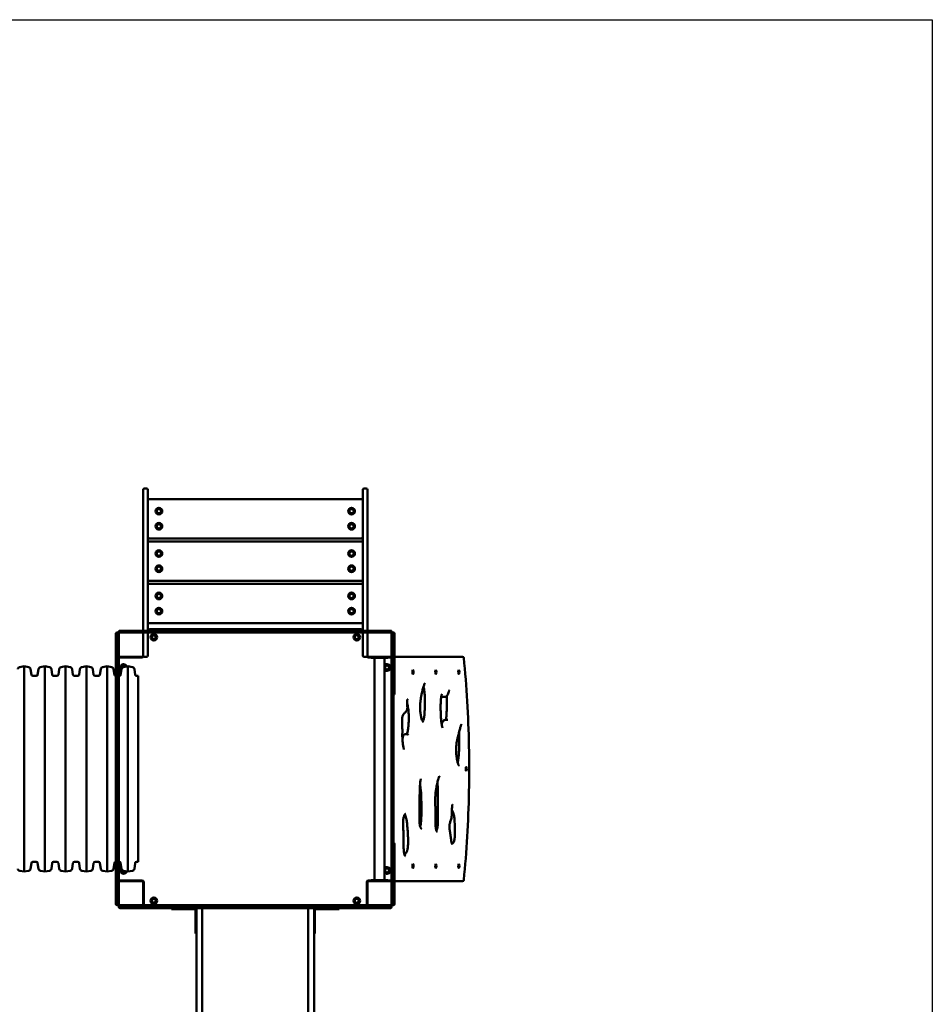
# Model space of a CAD drawing. Units: millimetres. Extents: x 2954 to 8954, y 739 to 7239.
# Drawn here: x 5941 to 8954, y 3989 to 7239 of the extents above; entities that cross this region are included whole.
import ezdxf

# ---------------------------------------------------------------- set-up
doc = ezdxf.new("R2010")
doc.units = ezdxf.units.MM
doc.header["$LTSCALE"] = 20
doc.layers.add('Geometrie náčrtu (ISO)', color=7, linetype='Continuous', lineweight=25)
doc.layers.add('Viditelná (ISO)', color=7, linetype='Continuous', lineweight=50)

# ---------------------------------------------------------------- blocks, each defined once
blk = doc.blocks.new('VVZ-VZ2-005')
at = {"layer": 'Geometrie náčrtu (ISO)'}
for p, q in [((0, 0), (6000, 0)), ((6000, 0), (6000, -6500))]:
    blk.add_line(p, q, dxfattribs=at)
at = {"layer": 'Viditelná (ISO)'}
for p, q in [((3395, -1576.1), (3395, -1551.2)), ((3406, -1547.2), (3399, -1547.2)), ((3410, -1551.2), (3410, -1576.1)), ((4120, -1576.1), (4120, -1551.2)), ((4131, -1547.2), (4124, -1547.2)), ((4135, -1551.2), (4135, -1576.1)), ((3395, -1576.1), (3395, -2000.3)), ((3410, -2000.3), (3410, -1576.1)), ((4115, -1582.2), (3415, -1582.2)), ((4120, -1576.1), (4120, -2000.3)), ((4135, -2000.3), (4135, -1576.1)), ((3415, -1712.2), (4115, -1712.2)), ((4115, -1722.2), (3415, -1722.2)), ((3415, -1852.2), (4115, -1852.2)), ((4115, -1862.2), (3415, -1862.2)), ((3395, -2017.2), (3395, -2000.3)), ((3410, -2000.3), (3410, -2017.2)), ((3415, -1992.2), (4115, -1992.2)), ((3416.5, -2012.2), (3417.5, -2012.2)), ((4112.5, -2012.2), (3417.5, -2012.2)), ((4112.5, -2012.2), (4113.5, -2012.2)), ((4120, -2017.2), (4120, -2000.3)), ((4135, -2000.3), (4135, -2017.2)), ((3305, -2030.5), (3305, -2027.2)), ((3305, -2141.9), (3305, -2030.5)), ((3311, -2023.2), (3309, -2023.2)), ((3309, -2029.6), (3309, -2025.2)), ((3309, -2141.2), (3309, -2029.6)), ((3313, -2023.2), (3311, -2023.2)), ((3315, -2019.2), (3315, -2021.2)), ((3315, -2025.2), (3315, -2029.6)), ((3315, -2029.6), (3315, -2141.2)), ((3317, -2017.2), (3321.4, -2017.2)), ((3321.4, -2023.2), (3317, -2023.2)), ((3321.4, -2017.2), (3433, -2017.2)), ((3433, -2023.2), (3321.4, -2023.2)), ((3395, -2026.2), (3395, -2023.2)), ((3395, -2100.2), (3395, -2026.2)), ((3410, -2023.2), (3410, -2040.5)), ((3410, -2093.2), (3410, -2040.5)), ((3412.5, -2016.2), (3412.5, -2017.2)), ((3433, -2017.2), (3443.3, -2017.2)), ((3443.3, -2023.2), (3433, -2023.2)), ((3461.7, -2017.2), (3443.3, -2017.2)), ((3443.3, -2023.2), (3461.7, -2023.2)), ((3476.8, -2017.2), (3461.7, -2017.2)), ((3461.7, -2023.2), (3476.8, -2023.2)), ((3476.8, -2017.2), (3572.7, -2017.2)), ((3572.7, -2023.2), (3476.8, -2023.2)), ((3570.7, -2019.2), (3570.7, -2021.2)), ((3572.7, -2017.2), (3579.2, -2017.2)), ((3579.2, -2023.2), (3572.7, -2023.2)), ((3579.2, -2017.2), (3689.3, -2017.2)), ((3689.3, -2023.2), (3579.2, -2023.2)), ((3689.3, -2017.2), (3697.9, -2017.2)), ((3697.9, -2023.2), (3689.3, -2023.2)), ((3701.7, -2017.2), (3697.9, -2017.2)), ((3697.9, -2023.2), (3701.7, -2023.2)), ((3714.3, -2017.2), (3701.7, -2017.2)), ((3701.7, -2023.2), (3714.3, -2023.2)), ((3714.3, -2017.2), (3815.7, -2017.2)), ((3815.7, -2023.2), (3714.3, -2023.2)), ((3828.3, -2017.2), (3815.7, -2017.2)), ((3815.7, -2023.2), (3828.3, -2023.2)), ((3832.1, -2017.2), (3828.3, -2017.2)), ((3828.3, -2023.2), (3832.1, -2023.2)), ((3832.1, -2017.2), (3840.7, -2017.2)), ((3840.7, -2023.2), (3832.1, -2023.2)), ((3840.7, -2017.2), (3950.8, -2017.2)), ((3950.8, -2023.2), (3840.7, -2023.2)), ((3950.8, -2017.2), (3957.3, -2017.2)), ((3957.3, -2023.2), (3950.8, -2023.2)), ((3957.3, -2017.2), (4053.2, -2017.2)), ((4053.2, -2023.2), (3957.3, -2023.2)), ((3959.3, -2019.2), (3959.3, -2021.2)), ((4068.3, -2017.2), (4053.2, -2017.2)), ((4053.2, -2023.2), (4068.3, -2023.2)), ((4086.7, -2017.2), (4068.3, -2017.2)), ((4068.3, -2023.2), (4086.7, -2023.2)), ((4086.7, -2017.2), (4097, -2017.2)), ((4097, -2023.2), (4086.7, -2023.2)), ((4097, -2017.2), (4208.6, -2017.2)), ((4208.6, -2023.2), (4097, -2023.2)), ((4117.5, -2017.2), (4117.5, -2016.2)), ((4120, -2040.5), (4120, -2023.2)), ((4120, -2040.5), (4120, -2093.2)), ((4135, -2023.2), (4135, -2026.2)), ((4135, -2026.2), (4135, -2100.2)), ((4208.6, -2017.2), (4213, -2017.2)), ((4213, -2023.2), (4208.6, -2023.2)), ((4215, -2021.2), (4215, -2019.2)), ((4215, -2029.6), (4215, -2025.2)), ((4215, -2141.2), (4215, -2029.6)), ((4219, -2023.2), (4217, -2023.2)), ((4221, -2023.2), (4219, -2023.2)), ((4221, -2025.2), (4221, -2029.6)), ((4221, -2029.6), (4221, -2141.2)), ((4225, -2027.2), (4225, -2033.2)), ((4225, -2103.2), (4225, -2033.2)), ((3318, -2103.2), (3315, -2103.2)), ((3318, -2103.2), (3392, -2103.2)), ((3391, -2105.2), (3319, -2105.2)), ((3345, -2103.2), (3345, -2105.2)), ((3355, -2105.2), (3355, -2103.2)), ((3406, -2103.2), (3399, -2103.2)), ((3410, -2093.2), (3410, -2099.2)), ((4120, -2099.2), (4120, -2093.2)), ((4131, -2103.2), (4124, -2103.2)), ((4138, -2103.2), (4212, -2103.2)), ((4147.5, -2105.2), (4139, -2105.2)), ((4147.5, -2103.2), (4147.5, -2106.2)), ((4202.5, -2106.2), (4147.5, -2106.2)), ((4158.2, -2106.2), (4158.2, -2840.2)), ((4191.9, -2106.2), (4191.9, -2840.2)), ((4202.5, -2103.2), (4202.5, -2106.2)), ((4211, -2105.2), (4202.5, -2105.2)), ((4212, -2103.2), (4215, -2103.2)), ((4225, -2103.2), (4225, -2114.8)), ((4225.8, -2103.2), (4225, -2103.2)), ((4449.2, -2103.2), (4225.8, -2103.2)), ((2987.2, -2136.8), (3002, -2134.2)), ((3002, -2812.2), (3002, -2134.2)), ((3016.8, -2136.8), (3002, -2134.2)), ((3025.9, -2162), (3023.3, -2143.5)), ((3046.6, -2162), (3049.2, -2143.5)), ((3055.7, -2136.8), (3070.5, -2134.2)), ((3070.5, -2812.2), (3070.5, -2134.2)), ((3085.3, -2136.8), (3070.5, -2134.2)), ((3094.4, -2162), (3091.8, -2143.5)), ((3115.1, -2162), (3117.7, -2143.5)), ((3124.2, -2136.8), (3139, -2134.2)), ((3139, -2812.2), (3139, -2134.2)), ((3153.8, -2136.8), (3139, -2134.2)), ((3162.9, -2162), (3160.3, -2143.5)), ((3183.6, -2162), (3186.2, -2143.5)), ((3192.7, -2136.8), (3207.5, -2134.2)), ((3207.5, -2812.2), (3207.5, -2134.2)), ((3222.3, -2136.8), (3207.5, -2134.2)), ((3231.4, -2162), (3228.8, -2143.5)), ((3252.1, -2162), (3254.7, -2143.5)), ((3261.2, -2136.8), (3276, -2134.2)), ((3276, -2812.2), (3276, -2134.2)), ((3290.8, -2136.8), (3276, -2134.2)), ((3299.9, -2162), (3297.3, -2143.5)), ((3305, -2149.6), (3305, -2141.9)), ((3309, -2151.4), (3309, -2141.2)), ((3315, -2141.2), (3315, -2151.4)), ((3320.6, -2162), (3323.2, -2143.5)), ((3329.7, -2136.8), (3344.5, -2134.2)), ((3344.5, -2812.2), (3344.5, -2134.2)), ((3359.3, -2136.8), (3344.5, -2134.2)), ((3368.4, -2162), (3365.8, -2143.5)), ((4215, -2151.4), (4215, -2141.2)), ((4221, -2141.2), (4221, -2151.4)), ((4225, -2114.8), (4225, -2224.8)), ((3030.8, -2166.3), (3041.7, -2166.3)), ((3099.3, -2166.3), (3110.2, -2166.3)), ((3167.8, -2166.3), (3178.7, -2166.3)), ((3236.3, -2166.3), (3247.2, -2166.3)), ((3304.8, -2166.3), (3305, -2166.3)), ((3305, -2149.6), (3305, -2168.9)), ((3305, -2168.9), (3305, -2186.6)), ((3309, -2151.4), (3309, -2169.9)), ((3309, -2169.9), (3309, -2185)), ((3315, -2169.9), (3315, -2151.4)), ((3315, -2166.3), (3315.7, -2166.3)), ((3315, -2185), (3315, -2169.9)), ((3373.3, -2166.3), (3378.8, -2166.3)), ((3378.8, -2780), (3378.8, -2166.3)), ((4215, -2151.4), (4215, -2169.9)), ((4215, -2169.9), (4215, -2185)), ((4221, -2169.9), (4221, -2151.4)), ((4221, -2185), (4221, -2169.9)), ((3305, -2282.9), (3305, -2186.6)), ((3309, -2280.8), (3309, -2185)), ((3315, -2185), (3315, -2280.8)), ((4215, -2280.8), (4215, -2185)), ((4221, -2185), (4221, -2280.8)), ((4391.3, -2235.2), (4384.5, -2235.2)), ((3305, -2287.7), (3305, -2282.9)), ((3305, -2397.7), (3305, -2287.7)), ((3309, -2287.3), (3309, -2280.8)), ((3309, -2397.5), (3309, -2287.3)), ((3311, -2278.8), (3313, -2278.8)), ((3315, -2280.8), (3315, -2287.3)), ((3315, -2287.3), (3315, -2397.5)), ((4215, -2287.3), (4215, -2280.8)), ((4215, -2397.5), (4215, -2287.3)), ((4217, -2278.8), (4219, -2278.8)), ((4221, -2280.8), (4221, -2287.3)), ((4221, -2287.3), (4221, -2397.5)), ((4399.7, -2311.1), (4392.9, -2311.1)), ((4266.1, -2358.8), (4259.3, -2358.8)), ((3305, -2404.1), (3305, -2397.7)), ((3305, -2404.1), (3305, -2408.1)), ((3309, -2406.1), (3309, -2397.5)), ((3315, -2397.5), (3315, -2406.1)), ((4215, -2406.1), (4215, -2397.5)), ((4221, -2397.5), (4221, -2406.1)), ((3305, -2408.1), (3305, -2422.8)), ((3305, -2523.5), (3305, -2422.8)), ((3309, -2406.1), (3309, -2409.8)), ((3309, -2409.8), (3309, -2422.5)), ((3309, -2523.9), (3309, -2422.5)), ((3315, -2409.8), (3315, -2406.1)), ((3315, -2422.5), (3315, -2409.8)), ((3315, -2422.5), (3315, -2523.9)), ((4215, -2406.1), (4215, -2409.8)), ((4215, -2409.8), (4215, -2422.5)), ((4215, -2523.9), (4215, -2422.5)), ((4221, -2409.8), (4221, -2406.1)), ((4221, -2422.5), (4221, -2409.8)), ((4221, -2422.5), (4221, -2523.9)), ((3305, -2523.5), (3305, -2538.3)), ((3309, -2523.9), (3309, -2536.5)), ((3315, -2536.5), (3315, -2523.9)), ((4215, -2523.9), (4215, -2536.5)), ((4221, -2536.5), (4221, -2523.9)), ((3305, -2538.3), (3305, -2542.2)), ((3305, -2548.6), (3305, -2542.2)), ((3305, -2658.6), (3305, -2548.6)), ((3309, -2536.5), (3309, -2540.2)), ((3309, -2548.8), (3309, -2540.2)), ((3309, -2659), (3309, -2548.8)), ((3315, -2540.2), (3315, -2536.5)), ((3315, -2540.2), (3315, -2548.8)), ((3315, -2548.8), (3315, -2659)), ((4215, -2536.5), (4215, -2540.2)), ((4215, -2548.8), (4215, -2540.2)), ((4215, -2659), (4215, -2548.8)), ((4221, -2540.2), (4221, -2536.5)), ((4221, -2540.2), (4221, -2548.8)), ((4221, -2548.8), (4221, -2659)), ((3305, -2663.5), (3305, -2658.6)), ((3305, -2759.7), (3305, -2663.5)), ((3309, -2665.5), (3309, -2659)), ((3315, -2659), (3315, -2665.5)), ((4215, -2665.5), (4215, -2659)), ((4221, -2659), (4221, -2665.5)), ((3309, -2761.3), (3309, -2665.5)), ((3311, -2667.5), (3313, -2667.5)), ((3315, -2665.5), (3315, -2761.3)), ((4215, -2761.3), (4215, -2665.5)), ((4217, -2667.5), (4219, -2667.5)), ((4221, -2665.5), (4221, -2761.3)), ((4225, -2721.5), (4225, -2831.5)), ((3305, -2759.7), (3305, -2777.4)), ((3309, -2761.3), (3309, -2776.4)), ((3315, -2776.4), (3315, -2761.3)), ((4215, -2761.3), (4215, -2776.4)), ((4221, -2776.4), (4221, -2761.3)), ((3025.9, -2784.3), (3023.3, -2802.8)), ((3030.8, -2780), (3041.7, -2780)), ((3046.6, -2784.3), (3049.2, -2802.8)), ((3094.4, -2784.3), (3091.8, -2802.8)), ((3099.3, -2780), (3110.2, -2780)), ((3115.1, -2784.3), (3117.7, -2802.8)), ((3162.9, -2784.3), (3160.3, -2802.8)), ((3167.8, -2780), (3178.7, -2780)), ((3183.6, -2784.3), (3186.2, -2802.8)), ((3231.4, -2784.3), (3228.8, -2802.8)), ((3236.3, -2780), (3247.2, -2780)), ((3252.1, -2784.3), (3254.7, -2802.8)), ((3299.9, -2784.3), (3297.3, -2802.8)), ((3304.8, -2780), (3305, -2780)), ((3305, -2777.4), (3305, -2796.8)), ((3309, -2776.4), (3309, -2794.9)), ((3309, -2805.1), (3309, -2794.9)), ((3315, -2794.9), (3315, -2776.4)), ((3315, -2780), (3315.7, -2780)), ((3315, -2794.9), (3315, -2805.1)), ((3320.6, -2784.3), (3323.2, -2802.8)), ((3368.4, -2784.3), (3365.8, -2802.8)), ((3373.3, -2780), (3378.8, -2780)), ((4215, -2776.4), (4215, -2794.9)), ((4215, -2805.1), (4215, -2794.9)), ((4221, -2794.9), (4221, -2776.4)), ((4221, -2794.9), (4221, -2805.1)), ((2987.2, -2809.6), (3002, -2812.2)), ((3016.8, -2809.6), (3002, -2812.2)), ((3055.7, -2809.6), (3070.5, -2812.2)), ((3085.3, -2809.6), (3070.5, -2812.2)), ((3124.2, -2809.6), (3139, -2812.2)), ((3153.8, -2809.6), (3139, -2812.2)), ((3192.7, -2809.6), (3207.5, -2812.2)), ((3222.3, -2809.6), (3207.5, -2812.2)), ((3261.2, -2809.6), (3276, -2812.2)), ((3290.8, -2809.6), (3276, -2812.2)), ((3305, -2804.4), (3305, -2796.8)), ((3305, -2915.8), (3305, -2804.4)), ((3309, -2916.7), (3309, -2805.1)), ((3315, -2805.1), (3315, -2916.7)), ((3329.7, -2809.6), (3344.5, -2812.2)), ((3359.3, -2809.6), (3344.5, -2812.2)), ((4215, -2916.7), (4215, -2805.1)), ((4221, -2805.1), (4221, -2916.7)), ((3318, -2843.2), (3315, -2843.2)), ((3392, -2843.2), (3318, -2843.2)), ((3319, -2841.2), (3391, -2841.2)), ((3345, -2841.2), (3345, -2843.2)), ((3355, -2843.2), (3355, -2841.2)), ((3395, -2920.2), (3395, -2846.2)), ((3397, -2847.2), (3397, -2919.2)), ((4133, -2919.2), (4133, -2847.2)), ((4135, -2846.2), (4135, -2920.2)), ((4212, -2843.2), (4138, -2843.2)), ((4139, -2841.2), (4147.5, -2841.2)), ((4147.5, -2843.2), (4147.5, -2840.2)), ((4147.5, -2840.2), (4202.5, -2840.2)), ((4202.5, -2843.2), (4202.5, -2840.2)), ((4202.5, -2841.2), (4211, -2841.2)), ((4212, -2843.2), (4215, -2843.2)), ((4225, -2831.5), (4225, -2843.2)), ((4225, -2913.2), (4225, -2843.2)), ((4225, -2843.2), (4225.8, -2843.2)), ((4225.8, -2843.2), (4449.2, -2843.2)), ((3397, -2883.2), (3395, -2883.2)), ((4135, -2883.2), (4133, -2883.2)), ((3305, -2919.2), (3305, -2915.8)), ((3309, -2921.2), (3309, -2916.7)), ((3309, -2923.2), (3311, -2923.2)), ((3311, -2923.2), (3313, -2923.2)), ((3315, -2916.7), (3315, -2921.2)), ((3317, -2923.2), (3321.4, -2923.2)), ((3321.4, -2923.2), (3433, -2923.2)), ((3395, -2893.2), (3397, -2893.2)), ((3395, -2920.2), (3395, -2923.2)), ((3433, -2923.2), (3443.3, -2923.2)), ((3461.7, -2923.2), (3443.3, -2923.2)), ((3476.8, -2923.2), (3461.7, -2923.2)), ((3476.8, -2923.2), (3572.7, -2923.2)), ((3572.7, -2923.2), (3579.2, -2923.2)), ((3579.2, -2923.2), (3689.3, -2923.2)), ((3689.3, -2923.2), (3697.9, -2923.2)), ((3701.7, -2923.2), (3697.9, -2923.2)), ((3714.3, -2923.2), (3701.7, -2923.2)), ((3714.3, -2923.2), (3815.7, -2923.2)), ((3828.3, -2923.2), (3815.7, -2923.2)), ((3832.1, -2923.2), (3828.3, -2923.2)), ((3832.1, -2923.2), (3840.7, -2923.2)), ((3840.7, -2923.2), (3950.8, -2923.2)), ((3950.8, -2923.2), (3957.3, -2923.2)), ((3957.3, -2923.2), (4053.2, -2923.2)), ((4068.3, -2923.2), (4053.2, -2923.2)), ((4086.7, -2923.2), (4068.3, -2923.2)), ((4086.7, -2923.2), (4097, -2923.2)), ((4097, -2923.2), (4208.6, -2923.2)), ((4133, -2893.2), (4135, -2893.2)), ((4135, -2920.2), (4135, -2923.2)), ((4208.6, -2923.2), (4213, -2923.2)), ((4215, -2921.2), (4215, -2916.7)), ((4217, -2923.2), (4219, -2923.2)), ((4219, -2923.2), (4221, -2923.2)), ((4221, -2916.7), (4221, -2921.2)), ((4225, -2913.2), (4225, -2919.2)), ((3315, -2925.2), (3315, -2927.2)), ((3315, -2927.2), (3315, -2929.2)), ((3321.4, -2929.2), (3317, -2929.2)), ((3322.3, -2933.2), (3319, -2933.2)), ((3433, -2929.2), (3321.4, -2929.2)), ((3433.7, -2933.2), (3322.3, -2933.2)), ((3443.3, -2929.2), (3433, -2929.2)), ((3441.4, -2933.2), (3433.7, -2933.2)), ((3441.4, -2933.2), (3460.8, -2933.2)), ((3443.3, -2929.2), (3461.7, -2929.2)), ((3460.8, -2933.2), (3478.4, -2933.2)), ((3461.7, -2929.2), (3476.8, -2929.2)), ((3572.7, -2929.2), (3476.8, -2929.2)), ((3574.7, -2933.2), (3478.4, -2933.2)), ((3488, -2933.2), (3488, -2936.2)), ((3513, -2936.2), (3488, -2936.2)), ((3513, -2936.2), (3565, -2936.2)), ((3568, -2939.2), (3568, -2991.2)), ((3570.7, -2925.2), (3570.7, -2927.2)), ((3571, -2983.9), (3571, -2937.2)), ((3579.2, -2929.2), (3572.7, -2929.2)), ((3579.6, -2933.2), (3574.7, -2933.2)), ((3689.3, -2929.2), (3579.2, -2929.2)), ((3689.5, -2933.2), (3579.6, -2933.2)), ((3590, -2933.2), (3590, -2937.2)), ((3590, -2937.2), (3590, -2983.9)), ((3697.9, -2929.2), (3689.3, -2929.2)), ((3696, -2933.2), (3689.5, -2933.2)), ((3696, -2933.2), (3699.9, -2933.2)), ((3697.9, -2929.2), (3701.7, -2929.2)), ((3699.9, -2933.2), (3714.6, -2933.2)), ((3701.7, -2929.2), (3714.3, -2929.2)), ((3815.7, -2929.2), (3714.3, -2929.2)), ((3815.4, -2933.2), (3714.6, -2933.2)), ((3815.4, -2933.2), (3830.1, -2933.2)), ((3815.7, -2929.2), (3828.3, -2929.2)), ((3828.3, -2929.2), (3832.1, -2929.2)), ((3830.1, -2933.2), (3834, -2933.2)), ((3840.7, -2929.2), (3832.1, -2929.2)), ((3840.5, -2933.2), (3834, -2933.2)), ((3950.4, -2933.2), (3840.5, -2933.2)), ((3950.8, -2929.2), (3840.7, -2929.2)), ((3940, -2937.2), (3940, -2933.2)), ((3940, -2937.2), (3940, -2983.9)), ((3955.3, -2933.2), (3950.4, -2933.2)), ((3957.3, -2929.2), (3950.8, -2929.2)), ((4051.6, -2933.2), (3955.3, -2933.2)), ((4053.2, -2929.2), (3957.3, -2929.2)), ((3959, -2983.9), (3959, -2937.2)), ((3959.3, -2925.2), (3959.3, -2927.2)), ((3962, -2991.2), (3962, -2939.2)), ((3965, -2936.2), (4017, -2936.2)), ((4042, -2936.2), (4017, -2936.2)), ((4042, -2936.2), (4042, -2933.2)), ((4051.6, -2933.2), (4069.2, -2933.2)), ((4053.2, -2929.2), (4068.3, -2929.2)), ((4068.3, -2929.2), (4086.7, -2929.2)), ((4069.2, -2933.2), (4088.6, -2933.2)), ((4097, -2929.2), (4086.7, -2929.2)), ((4096.3, -2933.2), (4088.6, -2933.2)), ((4207.7, -2933.2), (4096.3, -2933.2)), ((4208.6, -2929.2), (4097, -2929.2)), ((4211, -2933.2), (4207.7, -2933.2)), ((4213, -2929.2), (4208.6, -2929.2)), ((4215, -2927.2), (4215, -2925.2)), ((4215, -2929.2), (4215, -2927.2)), ((3571, -2983.9), (3571, -3167.5)), ((3590, -3167.5), (3590, -2983.9)), ((3940, -3167.5), (3940, -2983.9)), ((3959, -2983.9), (3959, -3167.5)), ((3568, -3016.2), (3568, -2991.2)), ((3568, -3016.2), (3571, -3016.2)), ((3959, -3016.2), (3962, -3016.2)), ((3962, -2991.2), (3962, -3016.2)), ((3571, -4068.5), (3571, -3167.5)), ((3590, -3167.5), (3590, -4068.5)), ((3940, -3167.5), (3940, -4068.5)), ((3959, -4068.5), (3959, -3167.5))]:
    blk.add_line(p, q, dxfattribs=at)
for centre, radius in [((3447, -1622.2), 11), ((3447, -1622.2), 7), ((4083, -1622.2), 11), ((4083, -1622.2), 7), ((3447, -1672.2), 11), ((3447, -1672.2), 7), ((4083, -1672.2), 11), ((4083, -1672.2), 7), ((3447, -1762.2), 11), ((4083, -1762.2), 11), ((3447, -1762.2), 7), ((4083, -1762.2), 7), ((3447, -1812.2), 11), ((3447, -1812.2), 7), ((4083, -1812.2), 11), ((4083, -1812.2), 7), ((3447, -1902.2), 11), ((3447, -1902.2), 7), ((4083, -1902.2), 11), ((4083, -1902.2), 7), ((3447, -1952.2), 11), ((3447, -1952.2), 7), ((4083, -1952.2), 11), ((4083, -1952.2), 7), ((3430, -2038.2), 11), ((3430, -2038.2), 7), ((3430, -2038.2), 6.45), ((4100, -2038.2), 11), ((4100, -2038.2), 7), ((4100, -2038.2), 6.45), ((4200, -2138.2), 7), ((4200, -2138.2), 6.45), ((4200, -2808.2), 7), ((4200, -2808.2), 6.45), ((3430, -2908.2), 11), ((3430, -2908.2), 7), ((3430, -2908.2), 6.45), ((4100, -2908.2), 11), ((4100, -2908.2), 7), ((4100, -2908.2), 6.45)]:
    blk.add_circle(centre, radius, dxfattribs=at)
for centre, radius, start, end in [((3399, -1551.2), 4, 90, 180), ((3406, -1551.2), 4, 0, 90), ((4124, -1551.2), 4, 90, 180), ((4131, -1551.2), 4, 0, 90), ((3415, -1587.2), 5, 90, 180), ((4115, -1587.2), 5, 0, 90), ((3415, -1707.2), 5, 180, 270), ((3415, -1727.2), 5, 90, 180), ((4115, -1707.2), 5, 270, 0), ((4115, -1727.2), 5, 0, 90), ((3415, -1847.2), 5, 180, 270), ((4115, -1847.2), 5, 270, 0), ((3415, -1867.2), 5, 90, 180), ((4115, -1867.2), 5, 0, 90), ((3415, -1987.2), 5, 180, 270), ((3416.5, -2016.2), 4, 90, 180), ((4113.5, -2016.2), 4, 0, 90), ((4115, -1987.2), 5, 270, 0), ((3309, -2027.2), 4, 90, 180), ((3311, -2025.2), 2, 90, 180), ((3313, -2025.2), 2, 0, 90), ((3317, -2019.2), 2, 90, 180), ((3317, -2021.2), 2, 180, 270), ((3318, -2026.2), 3, 90, 180), ((3392, -2026.2), 3, 0, 90), ((3572.7, -2019.2), 2, 90, 180), ((3572.7, -2021.2), 2, 180, 270), ((3957.3, -2019.2), 2, 0, 90), ((3957.3, -2021.2), 2, 270, 0), ((4138, -2026.2), 3, 90, 180), ((4212, -2026.2), 3, 0, 90), ((4213, -2019.2), 2, 0, 90), ((4213, -2021.2), 2, 270, 0), ((4217, -2025.2), 2, 90, 180), ((4219, -2025.2), 2, 0, 90), ((4221, -2027.2), 4, 0, 90), ((3318, -2100.2), 3, 180, 270), ((3319, -2109.2), 4, 90, 180), ((3391, -2099.2), 6, 270, 331.045), ((3392, -2100.2), 3, 270, 0), ((3399, -2099.2), 4, 180, 270), ((3406, -2099.2), 4, 270, 0), ((4124, -2099.2), 4, 180, 270), ((4131, -2099.2), 4, 270, 0), ((4139, -2099.2), 6, 208.955, 270), ((4138, -2100.2), 3, 180, 270), ((4139, -2107.2), 4, 90, 136.5675), ((4211, -2109.2), 4, 0, 90), ((4212, -2100.2), 3, 270, 0), ((4449.2, -2107.2), 4, 5.8389, 90), ((2988.6, -2144.6), 8, 100, 172), ((3015.4, -2144.6), 8, 8, 80), ((3057.1, -2144.6), 8, 100, 172), ((3083.9, -2144.6), 8, 8, 80), ((3125.6, -2144.6), 8, 100, 172), ((3152.4, -2144.6), 8, 8, 80), ((3194.1, -2144.6), 8, 100, 172), ((3220.9, -2144.6), 8, 8, 80), ((3262.6, -2144.6), 8, 100, 172), ((3289.4, -2144.6), 8, 8, 80), ((3330, -2138.2), 11, 17.4241, 229.0274), ((3330, -2138.2), 7, 21.7152, 207.7023), ((3331.1, -2144.6), 8, 100, 172), ((3330, -2138.2), 6.45, 22.7303, 204.0655), ((3357.9, -2144.6), 8, 8, 80), ((4200, -2138.2), 11, 222.1911, 137.8089), ((3030.8, -2161.3), 5, 188, 270), ((3041.7, -2161.3), 5, 270, 352), ((3099.3, -2161.3), 5, 188, 270), ((3110.2, -2161.3), 5, 270, 352), ((3167.8, -2161.3), 5, 188, 270), ((3178.7, -2161.3), 5, 270, 352), ((3236.3, -2161.3), 5, 188, 270), ((3247.2, -2161.3), 5, 270, 352), ((3304.8, -2161.3), 5, 188, 270), ((3315.7, -2161.3), 5, 270, 352), ((3373.3, -2161.3), 5, 188, 270), ((4221, -2224.8), 4, 270, 0), ((3309, -2282.9), 4, 90, 180), ((3311, -2280.8), 2, 90, 180), ((3313, -2280.8), 2, 0, 90), ((4217, -2280.8), 2, 90, 180), ((4219, -2280.8), 2, 0, 90), ((3309, -2663.5), 4, 180, 270), ((3311, -2665.5), 2, 180, 270), ((3313, -2665.5), 2, 270, 0), ((4217, -2665.5), 2, 180, 270), ((4219, -2665.5), 2, 270, 0), ((4221, -2721.5), 4, 0, 90), ((3030.8, -2785), 5, 90, 172), ((3041.7, -2785), 5, 8, 90), ((3099.3, -2785), 5, 90, 172), ((3110.2, -2785), 5, 8, 90), ((3167.8, -2785), 5, 90, 172), ((3178.7, -2785), 5, 8, 90), ((3236.3, -2785), 5, 90, 172), ((3247.2, -2785), 5, 8, 90), ((3304.8, -2785), 5, 90, 172), ((3315.7, -2785), 5, 8, 90), ((3373.3, -2785), 5, 90, 172), ((2988.6, -2801.7), 8, 188, 260), ((3015.4, -2801.7), 8, 280, 352), ((3057.1, -2801.7), 8, 188, 260), ((3083.9, -2801.7), 8, 280, 352), ((3125.6, -2801.7), 8, 188, 260), ((3152.4, -2801.7), 8, 280, 352), ((3194.1, -2801.7), 8, 188, 260), ((3220.9, -2801.7), 8, 280, 352), ((3262.6, -2801.7), 8, 188, 260), ((3289.4, -2801.7), 8, 280, 352), ((3330, -2808.2), 11, 130.9726, 342.5759), ((3330, -2808.2), 7, 152.2977, 338.2848), ((3331.1, -2801.7), 8, 188, 260), ((3330, -2808.2), 6.45, 155.9345, 337.2697), ((3357.9, -2801.7), 8, 280, 352), ((4200, -2808.2), 11, 222.1911, 137.8089), ((3319, -2837.2), 4, 180, 270), ((3318, -2846.2), 3, 90, 180), ((3391, -2847.2), 6, 0, 90), ((3392, -2846.2), 3, 0, 90), ((4139, -2847.2), 6, 90, 180), ((4138, -2846.2), 3, 90, 180), ((4139, -2839.2), 4, 223.4325, 270), ((4211, -2837.2), 4, 270, 0), ((4212, -2846.2), 3, 0, 90), ((4449.2, -2839.2), 4, 270, 354.1611), ((3309, -2919.2), 4, 180, 270), ((3311, -2921.2), 2, 180, 270), ((3313, -2921.2), 2, 270, 0), ((3318, -2920.2), 3, 180, 270), ((3317, -2925.2), 2, 90, 180), ((3392, -2920.2), 3, 270, 0), ((3401, -2919.2), 4, 180, 270), ((3572.7, -2925.2), 2, 90, 180), ((3957.3, -2925.2), 2, 0, 90), ((4129, -2919.2), 4, 270, 0), ((4138, -2920.2), 3, 180, 270), ((4212, -2920.2), 3, 270, 0), ((4213, -2925.2), 2, 0, 90), ((4217, -2921.2), 2, 180, 270), ((4219, -2921.2), 2, 270, 0), ((4221, -2919.2), 4, 270, 0), ((3317, -2927.2), 2, 180, 270), ((3319, -2929.2), 4, 180, 270), ((3565, -2939.2), 6, 0, 90), ((3565, -2939.2), 3, 0, 90), ((3572.7, -2927.2), 2, 180, 270), ((3574.7, -2929.2), 4, 180, 270), ((3575, -2937.2), 4, 90, 180), ((3586, -2937.2), 4, 0, 90), ((3944, -2937.2), 4, 90, 180), ((3955, -2937.2), 4, 0, 90), ((3955.3, -2929.2), 4, 270, 0), ((3957.3, -2927.2), 2, 270, 0), ((3965, -2939.2), 6, 90, 180), ((3965, -2939.2), 3, 90, 180), ((4211, -2929.2), 4, 270, 0), ((4213, -2927.2), 2, 270, 0)]:
    blk.add_arc(centre, radius, start, end, dxfattribs=at)
for centre, major_axis in [((4285.5, -2153.2), (0, 7)), ((4361.2, -2153.2), (0, 7)), ((4436.9, -2153.2), (0, 7)), ((4461.5, -2473.2), (0, -7)), ((4285.5, -2793.2), (0, 7)), ((4361.2, -2793.2), (0, 7)), ((4436.9, -2793.2), (0, 7))]:
    blk.add_ellipse(centre, major_axis=major_axis, ratio=0.258819, dxfattribs=at)
for points, knots in [([(4453.2, -2839.6), (4457.9, -2793), (4461.8, -2745.1), (4467.6, -2647.6), (4469.5, -2598), (4471.5, -2498.2), (4471.5, -2448.1), (4469.5, -2348.3), (4467.6, -2298.7), (4461.8, -2201.2), (4457.9, -2153.3), (4453.2, -2106.7)], [1.1945092, 1.1945092, 1.1945092, 1.1945092, 1.3450241, 1.3450241, 1.4955389, 1.4955389, 1.6460537, 1.6460537, 1.7965686, 1.7965686, 1.9470834, 1.9470834, 1.9470834, 1.9470834]), ([(4320.6, -2318.7), (4320.4, -2318.7), (4320.2, -2318.6), (4319.5, -2318.2), (4318.9, -2317.7), (4317.6, -2316.2), (4317.1, -2315.4), (4316, -2313.3), (4315.5, -2312.1), (4314.5, -2309.4), (4314, -2307.8), (4313, -2304.4), (4312.6, -2302.5), (4311.7, -2298.5), (4311.4, -2296.3), (4310.7, -2291.8), (4310.4, -2289.4), (4309.9, -2284.6), (4309.7, -2282.1), (4309.5, -2277), (4309.4, -2274.4), (4309.3, -2269.2), (4309.4, -2266.6), (4309.5, -2261.3), (4309.6, -2258.6), (4310, -2253), (4310.3, -2250.1), (4311, -2244), (4311.4, -2240.8), (4312.5, -2233.9), (4313.2, -2230.1), (4315, -2221.3), (4316.2, -2216.4), (4318.7, -2207.1), (4320, -2202.5), (4321.9, -2197.1), (4322.3, -2195.8), (4323.4, -2193.1), (4324, -2191.8), (4324.7, -2190.6), (4324.9, -2190.4), (4325.1, -2190.1), (4325.2, -2190.1), (4325.2, -2190.1)], [-0.4261691, -0.4261691, -0.4261691, -0.4261691, -0.4004558, -0.4004558, -0.3706949, -0.3706949, -0.3502279, -0.3502279, -0.3303353, -0.3303353, -0.3103918, -0.3103918, -0.2903459, -0.2903459, -0.2702653, -0.2702653, -0.2502541, -0.2502541, -0.2303964, -0.2303964, -0.2106263, -0.2106263, -0.1905937, -0.1905937, -0.1695618, -0.1695618, -0.1463523, -0.1463523, -0.1190499, -0.1190499, -0.0840547, -0.0840547, -0.0328742, -0.0328742, 0.0185523, 0.0185523, 0.0359384, 0.0359384, 0.0580014, 0.0580014, 0.0675019, 0.0675019, 0.073578, 0.073578, 0.073578, 0.073578]), ([(4317.5, -2315.9), (4318, -2315.3), (4318.6, -2314.4), (4319.7, -2312.3), (4320.4, -2310.9), (4321.3, -2308.3), (4321.6, -2307.1), (4322.4, -2304), (4322.8, -2301.9), (4323.3, -2297.2), (4323.5, -2294.7), (4324, -2285.9), (4324.2, -2279.5), (4324.6, -2266.8), (4324.8, -2260.3), (4324.9, -2250.7), (4324.9, -2247.5), (4324.8, -2239.2), (4324.6, -2234.2), (4324.1, -2225.7), (4323.8, -2222.2), (4323.1, -2215.8), (4322.7, -2212.8), (4321.8, -2207.3), (4321.3, -2204.8), (4320.7, -2202), (4320.6, -2201.6), (4320.5, -2201.3)], [61.760591, 61.760591, 61.760591, 61.760591, 62.693696, 62.693696, 63.777746, 63.777746, 64.439349, 64.439349, 65.383158, 65.383158, 66.308017, 66.308017, 68.523923, 68.523923, 70.75726, 70.75726, 71.873929, 71.873929, 73.63513, 73.63513, 74.926837, 74.926837, 76.099324, 76.099324, 77.224484, 77.224484, 77.409849, 77.409849, 77.409849, 77.409849]), ([(4383.4, -2337.6), (4383.4, -2337.6), (4383.4, -2337.5), (4383.1, -2337.1), (4382.9, -2336.7), (4382.3, -2335.3), (4382, -2334.2), (4381.2, -2331.2), (4380.7, -2329.1), (4380, -2324.9), (4379.7, -2322.9), (4379.1, -2317.8), (4378.8, -2314.8), (4378.1, -2307), (4377.8, -2302.2), (4377.3, -2292.7), (4377.2, -2287.8), (4376.9, -2278.1), (4376.9, -2273.2), (4376.9, -2263.4), (4377, -2258.5), (4377.3, -2251.6), (4377.4, -2249.4), (4377.8, -2244.1), (4378, -2241), (4378.6, -2236.4), (4378.8, -2234.8), (4379.3, -2232.3), (4379.5, -2231.4), (4380, -2229.2), (4380.4, -2228.2), (4380.9, -2227.1), (4381.1, -2226.8), (4381.2, -2226.8), (4381.2, -2226.8), (4381.2, -2226.8)], [-0.3020287, -0.3020287, -0.3020287, -0.3020287, -0.2957204, -0.2957204, -0.2866488, -0.2866488, -0.2740811, -0.2740811, -0.2554104, -0.2554104, -0.2398015, -0.2398015, -0.2174396, -0.2174396, -0.1847488, -0.1847488, -0.152058, -0.152058, -0.1193672, -0.1193672, -0.0866764, -0.0866764, -0.0718638, -0.0718638, -0.0496539, -0.0496539, -0.036944, -0.036944, -0.0281188, -0.0281188, -0.0143552, -0.0143552, -0.0046743, -0.0046743, -0.0034118, -0.0034118, -0.0034118, -0.0034118]), ([(4384.5, -2235.2), (4383.1, -2235.2), (4381.8, -2234.8), (4380.2, -2233.9), (4379.6, -2233.5), (4379.1, -2233.2)], [70.31694, 70.31694, 70.31694, 70.31694, 70.939779, 70.939779, 71.320209, 71.320209, 71.320209, 71.320209]), ([(4391.3, -2235.2), (4392.7, -2235.2), (4394.1, -2234.7), (4396.7, -2233), (4397.7, -2231.7), (4399.7, -2228.6), (4400.6, -2226.7), (4402.3, -2222.5), (4403.1, -2220.2), (4404.2, -2217.1), (4404.6, -2216.1), (4405.3, -2214.2), (4405.7, -2213.4), (4406, -2212.9), (4406, -2212.8), (4406.1, -2212.8), (4406.1, -2212.8), (4406.1, -2212.8)], [-0.8905427, -0.8905427, -0.8905427, -0.8905427, -0.8747919, -0.8747919, -0.8554713, -0.8554713, -0.8312744, -0.8312744, -0.8070776, -0.8070776, -0.7949791, -0.7949791, -0.7828807, -0.7828807, -0.7795773, -0.7795773, -0.7785869, -0.7785869, -0.7785869, -0.7785869]), ([(4393.7, -2311.1), (4393.8, -2310.8), (4394, -2310.4), (4394.3, -2309.3), (4394.5, -2308.6), (4395, -2306.4), (4395.2, -2305), (4395.8, -2300.8), (4396, -2298), (4396.5, -2291.8), (4396.6, -2288.4), (4396.9, -2280.8), (4397, -2276.7), (4397.3, -2264.1), (4397.3, -2255.7), (4397.2, -2243.2), (4397.1, -2239), (4397, -2234.1), (4396.9, -2233.3), (4396.9, -2232.6)], [55.532334, 55.532334, 55.532334, 55.532334, 55.785622, 55.785622, 56.121934, 56.121934, 56.592417, 56.592417, 57.396931, 57.396931, 58.315716, 58.315716, 59.423112, 59.423112, 61.637905, 61.637905, 62.745301, 62.745301, 62.949974, 62.949974, 62.949974, 62.949974]), ([(4255.8, -2408.6), (4255.8, -2408.6), (4255.8, -2408.6), (4255.7, -2408.4), (4255.6, -2408.2), (4255.3, -2407.4), (4255.1, -2406.8), (4254.5, -2404.9), (4254.2, -2403.4), (4253.3, -2398.8), (4252.8, -2395.4), (4251.9, -2388.5), (4251.6, -2385), (4250.9, -2377.4), (4250.7, -2373.1), (4250.4, -2365.3), (4250.4, -2361.6), (4250.4, -2354.1), (4250.6, -2350.2), (4250.6, -2343.9), (4250.5, -2341.5), (4250.2, -2334.1), (4249.8, -2329.3), (4249.5, -2321), (4249.4, -2317.7), (4249.5, -2312.9), (4249.6, -2311.5), (4249.8, -2307.8), (4250.1, -2305.6), (4250.7, -2301.9), (4251.1, -2300.3), (4252, -2297.2), (4252.5, -2295.8), (4253.6, -2293.7), (4254.1, -2292.9), (4255.6, -2290.7), (4256.6, -2289.6), (4258.7, -2287.6), (4259.7, -2286.7), (4261.6, -2284.9), (4262.5, -2284), (4264.1, -2281.9), (4264.8, -2280.9), (4265.7, -2278.7), (4266, -2278.1), (4266.5, -2276.3), (4266.7, -2275.2), (4266.9, -2273), (4267, -2272.1), (4267, -2269.8), (4267, -2268.4), (4266.7, -2263.3), (4266.5, -2259.7), (4266.4, -2254.7), (4266.4, -2253.3), (4266.5, -2250.5), (4266.6, -2249), (4266.9, -2246.8), (4267, -2246), (4267.4, -2244.7), (4267.5, -2244.2), (4267.9, -2243.4), (4268, -2243.2), (4268.1, -2243), (4268.1, -2243), (4268.1, -2243)], [-0.1585818, -0.1585818, -0.1585818, -0.1585818, -0.1560086, -0.1560086, -0.1514921, -0.1514921, -0.1443406, -0.1443406, -0.1320218, -0.1320218, -0.1086649, -0.1086649, -0.0864081, -0.0864081, -0.0606827, -0.0606827, -0.0390419, -0.0390419, -0.0159795, -0.0159795, -0.0024235, -0.0024235, 0.0271811, 0.0271811, 0.0473935, 0.0473935, 0.0562389, 0.0562389, 0.0708626, 0.0708626, 0.0845748, 0.0845748, 0.1017113, 0.1017113, 0.1166327, 0.1166327, 0.1456786, 0.1456786, 0.1691391, 0.1691391, 0.1862192, 0.1862192, 0.1995693, 0.1995693, 0.2048285, 0.2048285, 0.2112065, 0.2112065, 0.2159836, 0.2159836, 0.2235606, 0.2235606, 0.2458439, 0.2458439, 0.2542058, 0.2542058, 0.2638492, 0.2638492, 0.2706928, 0.2706928, 0.2771207, 0.2771207, 0.2838651, 0.2838651, 0.2872572, 0.2872572, 0.2872572, 0.2872572]), ([(4264.8, -2358.8), (4264.8, -2358.8), (4264.8, -2358.7), (4265.3, -2357.8), (4265.8, -2356.5), (4267.1, -2352.7), (4267.7, -2350.1), (4268.7, -2345.1), (4269.1, -2342.9), (4269.9, -2337.9), (4270.2, -2335), (4270.9, -2328.7), (4271.1, -2325.3), (4271.6, -2318), (4271.7, -2314.1), (4271.9, -2306.4), (4271.8, -2302.5), (4271.7, -2294.9), (4271.5, -2291.3), (4271, -2284.3), (4270.7, -2281.1), (4270, -2274.9), (4269.6, -2272), (4268.7, -2266.5), (4268.2, -2264), (4267.3, -2259.9), (4266.9, -2258.3), (4266.4, -2256.8)], [41.001941, 41.001941, 41.001941, 41.001941, 41.011998, 41.011998, 41.537848, 41.537848, 42.245315, 42.245315, 42.744232, 42.744232, 43.338437, 43.338437, 44.017937, 44.017937, 44.745943, 44.745943, 45.473201, 45.473201, 46.166181, 46.166181, 46.817602, 46.817602, 47.438876, 47.438876, 48.050054, 48.050054, 48.484911, 48.484911, 48.484911, 48.484911]), ([(4380.2, -2325.7), (4380.9, -2323.9), (4381.7, -2322.2), (4383.1, -2319.2), (4383.7, -2318), (4385.1, -2315.8), (4385.8, -2314.7), (4387.6, -2312.9), (4388.6, -2312.2), (4390.8, -2311.2), (4392.1, -2311.1), (4392.9, -2311.1)], [50.704274, 50.704274, 50.704274, 50.704274, 51.58664, 51.58664, 52.23429, 52.23429, 52.88194, 52.88194, 53.445716, 53.445716, 54.009492, 54.009492, 54.009492, 54.009492]), ([(4401, -2311.1), (4401, -2311.1), (4400.9, -2311.1), (4400.8, -2311.1), (4400.7, -2311.1), (4400.6, -2311.1), (4400.5, -2311.1), (4400.3, -2311.1), (4400.2, -2311.1), (4399.9, -2311.1), (4399.8, -2311.1), (4399.7, -2311.1)], [-0.48992482, -0.48992482, -0.48992482, -0.48992482, -0.48769295, -0.48769295, -0.48546108, -0.48546108, -0.48322921, -0.48322921, -0.48099734, -0.48099734, -0.47876546, -0.47876546, -0.47876546, -0.47876546]), ([(4437.6, -2461.8), (4437.6, -2461.8), (4437.6, -2461.8), (4437.5, -2461.8), (4437.2, -2461.5), (4436.3, -2460.2), (4435.7, -2459), (4434.6, -2456.4), (4434.2, -2455.2), (4433.2, -2452.1), (4432.7, -2450.3), (4431.7, -2446), (4431.2, -2443.6), (4430.2, -2438.4), (4429.8, -2435.5), (4429.1, -2429.8), (4428.8, -2427), (4428.4, -2421.4), (4428.3, -2418.7), (4428.1, -2413.5), (4428.1, -2411), (4428.2, -2406.1), (4428.3, -2403.7), (4428.5, -2398.9), (4428.7, -2396.6), (4429.2, -2391.7), (4429.5, -2389.3), (4430.2, -2384.1), (4430.7, -2381.3), (4431.9, -2375), (4432.7, -2371.5), (4435.9, -2358.3), (4438.5, -2348.8), (4441.6, -2337.7), (4442.2, -2335.8), (4443.1, -2332.7), (4443.5, -2331.4), (4444.5, -2328.6), (4445.1, -2327.1), (4445.9, -2325.8), (4446, -2325.5), (4446.2, -2325.3), (4446.3, -2325.2), (4446.3, -2325.2)], [-0.3714421, -0.3714421, -0.3714421, -0.3714421, -0.3690924, -0.3690924, -0.3515323, -0.3515323, -0.3269986, -0.3269986, -0.308567, -0.308567, -0.2862959, -0.2862959, -0.2609661, -0.2609661, -0.2347319, -0.2347319, -0.2100982, -0.2100982, -0.1879942, -0.1879942, -0.167794, -0.167794, -0.1483923, -0.1483923, -0.1285578, -0.1285578, -0.106734, -0.106734, -0.0803107, -0.0803107, -0.0429716, -0.0429716, 0.0652144, 0.0652144, 0.0874376, 0.0874376, 0.1041051, 0.1041051, 0.1278579, 0.1278579, 0.1366565, 0.1366565, 0.1414483, 0.1414483, 0.1414483, 0.1414483]), ([(4250.8, -2375.3), (4251, -2374.5), (4251.1, -2373.6), (4251.6, -2370.8), (4252, -2368.7), (4252.8, -2365.4), (4253.1, -2364.1), (4254.1, -2362), (4254.6, -2361.1), (4256, -2359.8), (4256.9, -2359.2), (4258.4, -2358.8), (4258.9, -2358.8), (4259.3, -2358.8)], [37.411469, 37.411469, 37.411469, 37.411469, 37.587429, 37.587429, 38.030806, 38.030806, 38.356614, 38.356614, 38.561744, 38.561744, 38.737597, 38.737597, 38.84152, 38.84152, 38.84152, 38.84152]), ([(4270.8, -2360.2), (4270.8, -2360.2), (4270.8, -2360.2), (4270.7, -2360.2), (4270.6, -2360.1), (4270.2, -2360), (4269.9, -2359.8), (4269.3, -2359.5), (4268.9, -2359.4), (4267.8, -2359), (4267.1, -2358.8), (4266.1, -2358.8)], [-0.34012741, -0.34012741, -0.34012741, -0.34012741, -0.33684367, -0.33684367, -0.3297403, -0.3297403, -0.32263692, -0.32263692, -0.31553355, -0.31553355, -0.30843018, -0.30843018, -0.30843018, -0.30843018]), ([(4433.2, -2452.2), (4433.3, -2452), (4433.3, -2451.8), (4433.8, -2449.9), (4434.2, -2447.9), (4435, -2443.4), (4435.4, -2440.8), (4436.2, -2434.9), (4436.5, -2431.6), (4437.1, -2424.6), (4437.4, -2421), (4437.6, -2414.2), (4437.7, -2411), (4437.7, -2399.2), (4437.5, -2390.5), (4437.7, -2376), (4437.8, -2370.2), (4437.9, -2359.9), (4438, -2355.3), (4438, -2350.8)], [41.839266, 41.839266, 41.839266, 41.839266, 41.90671, 41.90671, 42.529137, 42.529137, 43.290073, 43.290073, 44.182911, 44.182911, 45.102326, 45.102326, 45.903678, 45.903678, 48.009946, 48.009946, 49.432395, 49.432395, 50.550145, 50.550145, 50.550145, 50.550145]), ([(4365.9, -2680.8), (4365.8, -2680.8), (4365.7, -2680.8), (4365, -2680.3), (4364.6, -2679.9), (4364, -2678.8), (4363.6, -2678.3), (4362.8, -2676.3), (4362.2, -2674.7), (4361.3, -2670.9), (4360.9, -2668.7), (4360.3, -2663.9), (4360.1, -2661), (4359.8, -2656.1), (4359.7, -2653.9), (4359.6, -2648.6), (4359.7, -2645.4), (4359.8, -2634.4), (4360, -2626.6), (4360, -2615.7), (4360, -2612.6), (4359.8, -2604.4), (4359.5, -2599.2), (4359.1, -2590.1), (4359, -2586.1), (4358.9, -2578.3), (4358.9, -2574.6), (4359.1, -2567.8), (4359.3, -2564.7), (4359.8, -2558.1), (4360.1, -2554.6), (4361, -2546.8), (4361.6, -2542.5), (4363.1, -2532.9), (4364.1, -2527.7), (4365.7, -2520.1), (4366.4, -2517.4), (4367.6, -2512.6), (4368.2, -2510.4), (4369.3, -2506.8), (4369.8, -2505.2), (4371, -2501.8), (4371.8, -2499.9), (4372.8, -2498), (4373.1, -2497.6), (4373.4, -2497.2), (4373.5, -2497.1), (4373.5, -2497.1), (4373.5, -2497.1), (4373.5, -2497.1)], [-0.3198367, -0.3198367, -0.3198367, -0.3198367, -0.2941478, -0.2941478, -0.2786569, -0.2786569, -0.2678539, -0.2678539, -0.2490679, -0.2490679, -0.2322066, -0.2322066, -0.2133423, -0.2133423, -0.1996854, -0.1996854, -0.1793562, -0.1793562, -0.1306412, -0.1306412, -0.1116043, -0.1116043, -0.0793137, -0.0793137, -0.0536248, -0.0536248, -0.0302036, -0.0302036, -0.0099624, -0.0099624, 0.013462, 0.013462, 0.0439693, 0.0439693, 0.0845994, 0.0845994, 0.1072801, 0.1072801, 0.1275034, 0.1275034, 0.143428, 0.143428, 0.166721, 0.166721, 0.1771867, 0.1771867, 0.1827917, 0.1827917, 0.1831986, 0.1831986, 0.1831986, 0.1831986]), ([(4313.2, -2670.4), (4313.2, -2670.4), (4313.1, -2670.4), (4312.8, -2670.1), (4312.5, -2669.9), (4311.9, -2669.1), (4311.6, -2668.6), (4311, -2667.3), (4310.7, -2666.6), (4309.8, -2664.2), (4309.2, -2662.1), (4308.3, -2657.4), (4307.9, -2654.7), (4307.4, -2650), (4307.3, -2648.2), (4307, -2643.9), (4306.9, -2641.4), (4306.7, -2635.1), (4306.6, -2631.2), (4306.6, -2620.5), (4306.7, -2613.7), (4307.1, -2593.1), (4307.3, -2579.4), (4307.7, -2558.8), (4307.9, -2552), (4308.1, -2541.7), (4308.2, -2538.3), (4308.5, -2531.6), (4308.7, -2528.2), (4309, -2523), (4309.1, -2521.1), (4309.5, -2516.8), (4309.8, -2514.6), (4310.3, -2511.5), (4310.5, -2510.5), (4310.8, -2508.9), (4311, -2508.4), (4311.4, -2507), (4311.6, -2506.4), (4311.9, -2506), (4311.9, -2505.9), (4311.9, -2505.9)], [-0.0519283, -0.0519283, -0.0519283, -0.0519283, -0.0402586, -0.0402586, -0.0277914, -0.0277914, -0.0157394, -0.0157394, -0.0039895, -0.0039895, 0.0185705, 0.0185705, 0.0409272, 0.0409272, 0.0549205, 0.0549205, 0.0729935, 0.0729935, 0.1002821, 0.1002821, 0.1486247, 0.1486247, 0.2453098, 0.2453098, 0.2936524, 0.2936524, 0.3178237, 0.3178237, 0.341995, 0.341995, 0.3563172, 0.3563172, 0.3741432, 0.3741432, 0.3834741, 0.3834741, 0.3900789, 0.3900789, 0.4004554, 0.4004554, 0.4057954, 0.4057954, 0.4057954, 0.4057954]), ([(4309.6, -2663.1), (4309.6, -2662.9), (4309.7, -2662.7), (4310.1, -2661.3), (4310.4, -2660.1), (4310.9, -2657.3), (4311.2, -2655.8), (4311.7, -2652.5), (4311.9, -2650.6), (4312.3, -2646.5), (4312.5, -2644.1), (4312.9, -2638.6), (4313, -2635.3), (4313.3, -2627), (4313.3, -2621.9), (4313.4, -2602.2), (4313.3, -2587.4), (4313, -2569.2), (4312.9, -2565.5), (4312.6, -2557.2), (4312.3, -2552.5), (4311.6, -2544.6), (4311.2, -2541.4), (4310.3, -2535), (4309.8, -2531.8), (4309.1, -2528), (4308.9, -2527.2), (4308.8, -2526.5)], [50.303886, 50.303886, 50.303886, 50.303886, 50.416912, 50.416912, 50.97509, 50.97509, 51.566774, 51.566774, 52.225394, 52.225394, 53.012209, 53.012209, 54.050896, 54.050896, 55.659005, 55.659005, 60.264153, 60.264153, 61.41544, 61.41544, 62.944748, 62.944748, 64.061479, 64.061479, 65.272847, 65.272847, 65.582164, 65.582164, 65.582164, 65.582164]), ([(4363, -2676.8), (4363.1, -2676.6), (4363.3, -2676.3), (4363.8, -2675.1), (4364.3, -2674.1), (4365.1, -2671.8), (4365.4, -2670.7), (4366.2, -2667.4), (4366.6, -2665), (4367.3, -2659.7), (4367.5, -2656.8), (4367.8, -2649.5), (4367.9, -2645), (4367.8, -2633.6), (4367.7, -2626.6), (4367.3, -2604), (4367.2, -2588.5), (4367.2, -2565.1), (4367.2, -2557.3), (4367.2, -2541.8), (4367.2, -2534), (4366.9, -2522.9), (4366.8, -2519.6), (4366.6, -2516.3)], [38.095283, 38.095283, 38.095283, 38.095283, 38.275463, 38.275463, 38.886463, 38.886463, 39.366255, 39.366255, 40.188186, 40.188186, 40.995993, 40.995993, 42.199413, 42.199413, 44.045508, 44.045508, 48.163635, 48.163635, 50.222698, 50.222698, 52.281761, 52.281761, 53.177308, 53.177308, 53.177308, 53.177308]), ([(4414.8, -2721.1), (4414.3, -2721.1), (4414.8, -2721.5), (4414.4, -2720.9), (4414.2, -2720.6), (4413.8, -2719.4), (4413.6, -2718.8), (4413.2, -2717), (4413, -2715.8), (4412.3, -2711.8), (4411.9, -2708.8), (4410.8, -2700.5), (4410, -2695.3), (4408.3, -2685.1), (4407.4, -2680.1), (4406.6, -2673.4), (4406.4, -2671.9), (4406.1, -2668.8), (4406, -2667.1), (4405.9, -2663.5), (4405.9, -2661.6), (4406.1, -2658.5), (4406.2, -2657.3), (4406.6, -2654.9), (4406.8, -2653.8), (4407.6, -2650.8), (4408.1, -2649.2), (4409.3, -2645.8), (4410, -2644), (4411.2, -2640.2), (4411.8, -2638.1), (4412.5, -2634.5), (4412.8, -2633), (4413.4, -2628.5), (4413.7, -2625.3), (4414.1, -2616.8), (4414.2, -2611.5), (4414.3, -2604.2), (4414.4, -2602.1), (4414.6, -2598.4), (4414.7, -2596.8), (4414.9, -2594.8), (4415, -2594.2), (4415.2, -2592.8), (4415.4, -2592.2), (4415.6, -2591.3), (4415.7, -2591.1), (4415.8, -2590.9), (4415.8, -2590.9), (4415.8, -2590.9)], [-0.8082202, -0.8082202, -0.8082202, -0.8082202, -0.7755607, -0.7755607, -0.7643519, -0.7643519, -0.7557288, -0.7557288, -0.7446361, -0.7446361, -0.720772, -0.720772, -0.6778131, -0.6778131, -0.6348542, -0.6348542, -0.6231091, -0.6231091, -0.6101396, -0.6101396, -0.5957503, -0.5957503, -0.585489, -0.585489, -0.5738587, -0.5738587, -0.5530616, -0.5530616, -0.5315821, -0.5315821, -0.5124414, -0.5124414, -0.5004223, -0.5004223, -0.4774521, -0.4774521, -0.4401637, -0.4401637, -0.4247805, -0.4247805, -0.4123958, -0.4123958, -0.40713, -0.40713, -0.399317, -0.399317, -0.3939556, -0.3939556, -0.391288, -0.391288, -0.391288, -0.391288]), ([(4261.4, -2761.2), (4261.2, -2761.2), (4261.1, -2761.2), (4260.4, -2760.8), (4259.8, -2760.3), (4258.9, -2758.9), (4258.5, -2758.3), (4257.9, -2756.8), (4257.6, -2756.1), (4256.8, -2753.7), (4256.4, -2751.9), (4255.7, -2748), (4255.5, -2745.8), (4255.1, -2740.8), (4254.9, -2737.7), (4254.7, -2728), (4254.8, -2721.3), (4254.8, -2707.5), (4254.7, -2700.5), (4254.3, -2686.7), (4254, -2679.8), (4253.5, -2669.5), (4253.3, -2666.1), (4253.1, -2659.6), (4253.1, -2656.4), (4253, -2650.5), (4253.1, -2647.7), (4253.3, -2643.4), (4253.5, -2641.8), (4253.9, -2637.8), (4254.2, -2635.4), (4255.1, -2631.5), (4255.5, -2629.8), (4256.7, -2626.8), (4257.3, -2625.5), (4258.4, -2623.8), (4258.9, -2623.3), (4259.9, -2622.3), (4260.4, -2622), (4261.3, -2621.6), (4261.6, -2621.5), (4262, -2621.5)], [-0.0789497, -0.0789497, -0.0789497, -0.0789497, -0.0553553, -0.0553553, -0.0305244, -0.0305244, -0.016609, -0.016609, -0.0059022, -0.0059022, 0.0121252, 0.0121252, 0.0286084, 0.0286084, 0.0499028, 0.0499028, 0.0957953, 0.0957953, 0.1429841, 0.1429841, 0.1901729, 0.1901729, 0.2137673, 0.2137673, 0.2354229, 0.2354229, 0.254844, 0.254844, 0.2664423, 0.2664423, 0.2856769, 0.2856769, 0.3041115, 0.3041115, 0.3271707, 0.3271707, 0.3449491, 0.3449491, 0.3689438, 0.3689438, 0.3929385, 0.3929385, 0.3929385, 0.3929385]), ([(4258.2, -2757.6), (4258.4, -2757.4), (4258.5, -2757.1), (4260.3, -2754.1), (4262.3, -2750.4), (4264.8, -2746.3), (4265.5, -2744.9), (4266.6, -2742.1), (4266.8, -2741.2), (4267.6, -2738.4), (4268, -2736.3), (4268.6, -2731.5), (4268.9, -2728.7), (4269.2, -2723.7), (4269.3, -2721.5), (4269.4, -2716.2), (4269.5, -2713.1), (4269.4, -2705.1), (4269.3, -2700.3), (4269, -2691.7), (4268.8, -2687.9), (4268.4, -2680.4), (4268.2, -2676.7), (4267.6, -2669.3), (4267.3, -2665.6), (4266.6, -2658.6), (4266.3, -2655.3), (4265.6, -2649.8), (4265.3, -2647.5), (4264.4, -2642.1), (4263.8, -2638.9), (4262.8, -2634.2), (4262.3, -2632.5), (4261.4, -2629.6), (4260.9, -2628.4), (4260.1, -2626.4), (4259.6, -2625.5), (4259, -2624.4), (4258.7, -2624.1), (4258.5, -2623.8)], [4.947647, 4.947647, 4.947647, 4.947647, 5.113772, 5.113772, 6.865819, 6.865819, 7.784569, 7.784569, 8.171016, 8.171016, 8.815949, 8.815949, 9.529543, 9.529543, 10.062147, 10.062147, 10.814844, 10.814844, 11.972191, 11.972191, 12.882042, 12.882042, 13.800792, 13.800792, 14.719542, 14.719542, 15.57935, 15.57935, 16.192677, 16.192677, 17.117142, 17.117142, 17.744979, 17.744979, 18.281407, 18.281407, 18.804232, 18.804232, 19.110435, 19.110435, 19.110435, 19.110435]), ([(4413.9, -2719.8), (4414.5, -2719.6), (4415.1, -2719.4), (4416.5, -2718.8), (4417.2, -2718.4), (4418.4, -2717.5), (4419, -2716.9), (4420, -2715.2), (4420.3, -2714.6), (4421.1, -2712.5), (4421.6, -2710.9), (4422.3, -2707.2), (4422.6, -2705.2), (4423.2, -2700.1), (4423.5, -2697.1), (4423.7, -2691.2), (4423.8, -2688.4), (4423.9, -2681), (4423.9, -2676.3), (4423.8, -2667.7), (4423.7, -2663.8), (4423.5, -2655.9), (4423.3, -2652), (4423, -2644.9), (4422.8, -2641.7), (4422.4, -2636.6), (4422.2, -2634.5), (4421.5, -2630.3), (4421.1, -2628.1), (4419.8, -2623.1), (4418.8, -2620.3), (4416.7, -2614.4), (4415.5, -2611.3), (4414.2, -2608.4)], [101.038044, 101.038044, 101.038044, 101.038044, 102.117812, 102.117812, 103.72071, 103.72071, 105.235015, 105.235015, 105.960841, 105.960841, 107.032393, 107.032393, 108.039477, 108.039477, 109.347963, 109.347963, 110.49229, 110.49229, 112.364269, 112.364269, 113.967167, 113.967167, 115.570065, 115.570065, 116.886657, 116.886657, 117.802671, 117.802671, 118.961565, 118.961565, 120.878845, 120.878845, 123.151663, 123.151663, 123.151663, 123.151663])]:
    blk.add_open_spline(points, degree=3, knots=knots, dxfattribs=at)

msp = doc.modelspace()

# ---------------------------------------------------------------- block references
msp.add_blockref('VVZ-VZ2-005', (2953.9, 7238.6))

doc.saveas('drawing.dxf')
